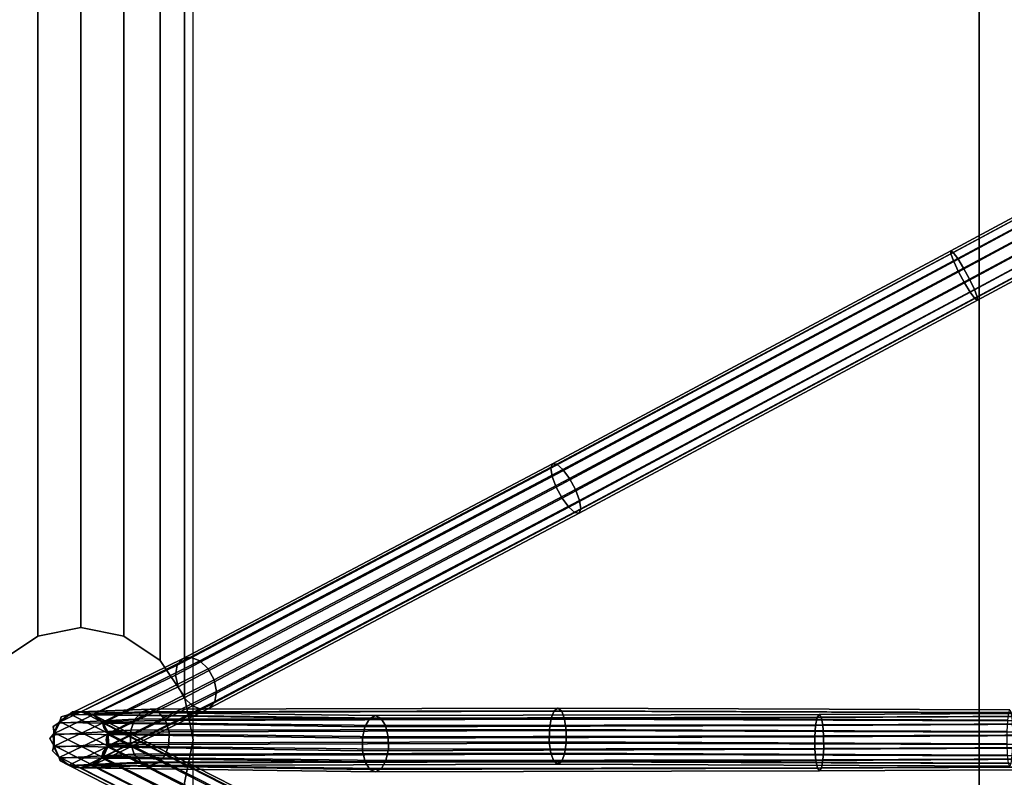
# Model space of a CAD drawing. Units: inches. Extents: x -11.8 to 11.8, y -18 to 14.4.
# Drawn here: x -1.6 to -0.5, y 1.1 to 1.9 of the extents above; entities that cross this region are included whole.
import ezdxf

# ---------------------------------------------------------------- set-up
doc = ezdxf.new("R2010")
doc.units = ezdxf.units.IN
doc.header["$MEASUREMENT"] = 0
doc.layers.add('Knoll Studio Chair Cushion', color=2, linetype='Continuous')

msp = doc.modelspace()

# ---------------------------------------------------------------- linework, layer by layer
at = {"layer": 'Knoll Studio Chair Cushion'}
for points in [[(9.8505, 4.6686, 15.6274), (-9.8505, 4.6686, 15.6274), (-9.8505, -8.5085, 15.6274), (9.8505, -8.5085, 15.6274)], [(9.8505, 4.6686, 15.5024), (-9.8505, 4.6686, 15.5024), (-9.8505, -8.5085, 15.5024), (9.8505, -8.5085, 15.5024)], [(-0.5, -8.5085, 14.1274), (-1.375, -6.4864, 14.128), (-1.375, 2.6464, 14.1315), (-0.5, 4.6686, 14.1321)], [(-0.5, -8.5085, 14.2524), (-1.375, -6.4864, 14.253), (-1.375, 2.6464, 14.2565), (-0.5, 4.6686, 14.2571)], [(-0.5, 4.6686, 14.2571), (-0.5, 4.6686, 14.1321), (-0.5, -8.5085, 14.1274), (-0.5, -8.5085, 14.2524)], [(-1.3845, 2.5986, 14.1315), (-1.3845, 1.1721, 14.1309), (-1.375, 1.1243, 14.1309), (-1.375, 2.6464, 14.1315)], [(-1.3845, 2.5986, 14.2565), (-1.3845, 1.1721, 14.2559), (-1.375, 1.1243, 14.2559), (-1.375, 2.6464, 14.2565)], [(-1.4116, 2.5581, 14.1315), (-1.4116, 1.2127, 14.1309), (-1.3845, 1.1721, 14.1309), (-1.3845, 2.5986, 14.1315)], [(-1.4116, 2.5581, 14.2565), (-1.4116, 1.2127, 14.2559), (-1.3845, 1.1721, 14.2559), (-1.3845, 2.5986, 14.2565)], [(-1.5884, 2.5581, 14.1315), (-1.5884, 1.2127, 14.1309), (-1.5478, 1.2398, 14.1309), (-1.5478, 2.531, 14.1315)], [(-1.5884, 2.5581, 14.2565), (-1.5884, 1.2127, 14.2559), (-1.5478, 1.2398, 14.2559), (-1.5478, 2.531, 14.2565)], [(-1.4522, 2.531, 14.1315), (-1.4522, 1.2398, 14.1309), (-1.4116, 1.2127, 14.1309), (-1.4116, 2.5581, 14.1315)], [(-1.4522, 2.531, 14.2565), (-1.4522, 1.2398, 14.2559), (-1.4116, 1.2127, 14.2559), (-1.4116, 2.5581, 14.2565)], [(-1.5478, 2.531, 14.1315), (-1.5478, 1.2398, 14.1309), (-1.5, 1.2493, 14.1309), (-1.5, 2.5214, 14.1315)], [(-1.5478, 2.531, 14.2565), (-1.5478, 1.2398, 14.2559), (-1.5, 1.2493, 14.2559), (-1.5, 2.5214, 14.2565)], [(-1.5, 2.5214, 14.1315), (-1.5, 1.2493, 14.1309), (-1.4522, 1.2398, 14.1309), (-1.4522, 2.531, 14.1315)], [(-1.5, 2.5214, 14.2565), (-1.5, 1.2493, 14.2559), (-1.4522, 1.2398, 14.2559), (-1.4522, 2.531, 14.2565)], [(-0.4946, 2.1494, 13.6387), (-0.0441, 1.9074, 13.6132), (-0.0482, 1.8997, 13.6024), (-0.4996, 2.1425, 13.6278)], [(-0.4919, 2.1513, 13.6523), (-0.0426, 1.9101, 13.6268), (-0.0441, 1.9074, 13.6132), (-0.4946, 2.1494, 13.6387)], [(-0.4921, 2.1477, 13.6657), (-0.0441, 1.9074, 13.6404), (-0.0426, 1.9101, 13.6268), (-0.4919, 2.1513, 13.6523)], [(-0.0541, 1.8887, 13.5963), (-0.5061, 2.1318, 13.6217), (-0.4996, 2.1425, 13.6278), (-0.0482, 1.8997, 13.6024)], [(-0.0482, 1.8998, 13.6513), (-0.4952, 2.1394, 13.6765), (-0.5006, 2.128, 13.6823), (-0.0542, 1.8887, 13.6573)], [(-0.0441, 1.9074, 13.6404), (-0.4921, 2.1477, 13.6657), (-0.4952, 2.1394, 13.6765), (-0.0482, 1.8998, 13.6513)], [(-0.0607, 1.8764, 13.5963), (-0.5127, 2.1195, 13.6215), (-0.5061, 2.1318, 13.6217), (-0.0541, 1.8887, 13.5963)], [(-0.0542, 1.8887, 13.6573), (-0.5006, 2.128, 13.6823), (-0.5072, 2.1158, 13.6822), (-0.0607, 1.8765, 13.6573)], [(-0.0666, 1.8654, 13.6024), (-0.5181, 2.1081, 13.6273), (-0.5127, 2.1195, 13.6215), (-0.0607, 1.8764, 13.5963)], [(-0.0607, 1.8765, 13.6573), (-0.5072, 2.1158, 13.6822), (-0.5137, 2.1051, 13.676), (-0.0667, 1.8654, 13.6513)], [(-0.0707, 1.8578, 13.6133), (-0.5212, 2.0998, 13.6381), (-0.5181, 2.1081, 13.6273), (-0.0666, 1.8654, 13.6024)], [(-0.0667, 1.8654, 13.6513), (-0.5137, 2.1051, 13.676), (-0.5188, 2.0981, 13.6651), (-0.0707, 1.8578, 13.6404)], [(-0.0722, 1.8551, 13.6268), (-0.5215, 2.0963, 13.6515), (-0.5212, 2.0998, 13.6381), (-0.0707, 1.8578, 13.6133)], [(-0.0707, 1.8578, 13.6404), (-0.5188, 2.0981, 13.6651), (-0.5215, 2.0963, 13.6515), (-0.0722, 1.8551, 13.6268)], [(-0.5314, 1.6653, 13.639), (-0.5316, 1.6689, 13.6525), (-0.0824, 1.9101, 13.6268), (-0.0809, 1.9074, 13.6132)], [(-0.5316, 1.6689, 13.6525), (-0.5289, 1.6671, 13.666), (-0.0809, 1.9074, 13.6404), (-0.0824, 1.9101, 13.6268)], [(-0.5283, 1.657, 13.6283), (-0.5314, 1.6653, 13.639), (-0.0809, 1.9074, 13.6132), (-0.0768, 1.8997, 13.6024)], [(-0.5289, 1.6671, 13.666), (-0.5238, 1.6601, 13.677), (-0.0768, 1.8998, 13.6513), (-0.0809, 1.9074, 13.6404)], [(-0.5229, 1.6456, 13.6225), (-0.5283, 1.657, 13.6283), (-0.0768, 1.8997, 13.6024), (-0.0709, 1.8887, 13.5963)], [(-0.5238, 1.6601, 13.677), (-0.5173, 1.6495, 13.6831), (-0.0708, 1.8887, 13.6573), (-0.0768, 1.8998, 13.6513)], [(-0.5163, 1.6333, 13.6226), (-0.5229, 1.6456, 13.6225), (-0.0709, 1.8887, 13.5963), (-0.0643, 1.8764, 13.5963)], [(-0.5173, 1.6495, 13.6831), (-0.5107, 1.6372, 13.6833), (-0.0643, 1.8765, 13.6573), (-0.0708, 1.8887, 13.6573)], [(-0.5099, 1.6227, 13.6288), (-0.5163, 1.6333, 13.6226), (-0.0643, 1.8764, 13.5963), (-0.0584, 1.8654, 13.6024)], [(-0.5107, 1.6372, 13.6833), (-0.5053, 1.6258, 13.6774), (-0.0583, 1.8654, 13.6513), (-0.0643, 1.8765, 13.6573)], [(-0.5047, 1.6157, 13.6397), (-0.5099, 1.6227, 13.6288), (-0.0584, 1.8654, 13.6024), (-0.0543, 1.8578, 13.6133)], [(-0.5053, 1.6258, 13.6774), (-0.5022, 1.6175, 13.6667), (-0.0543, 1.8578, 13.6404), (-0.0583, 1.8654, 13.6513)], [(-0.502, 1.6139, 13.6533), (-0.5047, 1.6157, 13.6397), (-0.0543, 1.8578, 13.6133), (-0.0528, 1.8551, 13.6268)], [(-0.0528, 1.8551, 13.6268), (-0.0543, 1.8578, 13.6404), (-0.5022, 1.6175, 13.6667), (-0.502, 1.6139, 13.6533)], [(-0.9768, 1.4269, 13.7264), (-0.975, 1.4318, 13.7395), (-0.5316, 1.6689, 13.6525), (-0.5314, 1.6653, 13.639)], [(-0.975, 1.4318, 13.7395), (-0.9702, 1.4312, 13.7526), (-0.5289, 1.6671, 13.666), (-0.5316, 1.6689, 13.6525)], [(-0.9702, 1.4312, 13.7526), (-0.9634, 1.4252, 13.7633), (-0.5238, 1.6601, 13.677), (-0.5289, 1.6671, 13.666)], [(-0.9754, 1.4176, 13.7162), (-0.9768, 1.4269, 13.7264), (-0.5314, 1.6653, 13.639), (-0.5283, 1.657, 13.6283)], [(-0.9709, 1.4056, 13.7106), (-0.9754, 1.4176, 13.7162), (-0.5283, 1.657, 13.6283), (-0.5229, 1.6456, 13.6225)], [(-0.9634, 1.4252, 13.7633), (-0.956, 1.4152, 13.7694), (-0.5173, 1.6495, 13.6831), (-0.5238, 1.6601, 13.677)], [(-0.9643, 1.3934, 13.7109), (-0.9709, 1.4056, 13.7106), (-0.5229, 1.6456, 13.6225), (-0.5163, 1.6333, 13.6226)], [(-0.956, 1.4152, 13.7694), (-0.9494, 1.4029, 13.7697), (-0.5107, 1.6372, 13.6833), (-0.5173, 1.6495, 13.6831)], [(-0.9569, 1.3833, 13.717), (-0.9643, 1.3934, 13.7109), (-0.5163, 1.6333, 13.6226), (-0.5099, 1.6227, 13.6288)], [(-0.9494, 1.4029, 13.7697), (-0.9449, 1.391, 13.7642), (-0.5053, 1.6258, 13.6774), (-0.5107, 1.6372, 13.6833)], [(-0.9501, 1.3774, 13.7277), (-0.9569, 1.3833, 13.717), (-0.5099, 1.6227, 13.6288), (-0.5047, 1.6157, 13.6397)], [(-0.9449, 1.391, 13.7642), (-0.9435, 1.3816, 13.7539), (-0.5022, 1.6175, 13.6667), (-0.5053, 1.6258, 13.6774)], [(-0.9453, 1.3768, 13.7409), (-0.9501, 1.3774, 13.7277), (-0.5047, 1.6157, 13.6397), (-0.502, 1.6139, 13.6533)], [(-0.502, 1.6139, 13.6533), (-0.5022, 1.6175, 13.6667), (-0.9435, 1.3816, 13.7539), (-0.9453, 1.3768, 13.7409)], [(-1.3945, 1.1962, 13.9222), (-1.3927, 1.2074, 13.9307), (-0.9768, 1.4269, 13.7264), (-0.9754, 1.4176, 13.7162)], [(-1.3927, 1.2074, 13.9307), (-1.3867, 1.2146, 13.9416), (-0.975, 1.4318, 13.7395), (-0.9768, 1.4269, 13.7264)], [(-1.3867, 1.2146, 13.9416), (-1.3778, 1.2164, 13.9527), (-0.9702, 1.4312, 13.7526), (-0.975, 1.4318, 13.7395)], [(-1.3778, 1.2164, 13.9527), (-1.3677, 1.2124, 13.9618), (-0.9634, 1.4252, 13.7633), (-0.9702, 1.4312, 13.7526)], [(-1.3677, 1.2124, 13.9618), (-1.3584, 1.2034, 13.9672), (-0.956, 1.4152, 13.7694), (-0.9634, 1.4252, 13.7633)], [(-1.3918, 1.1833, 13.9177), (-1.3945, 1.1962, 13.9222), (-0.9754, 1.4176, 13.7162), (-0.9709, 1.4056, 13.7106)], [(-1.3584, 1.2034, 13.9672), (-1.3517, 1.1912, 13.9676), (-0.9494, 1.4029, 13.7697), (-0.956, 1.4152, 13.7694)], [(-1.3851, 1.1711, 13.9181), (-1.3918, 1.1833, 13.9177), (-0.9709, 1.4056, 13.7106), (-0.9643, 1.3934, 13.7109)], [(-1.3758, 1.1621, 13.9235), (-1.3851, 1.1711, 13.9181), (-0.9643, 1.3934, 13.7109), (-0.9569, 1.3833, 13.717)], [(-1.3517, 1.1912, 13.9676), (-1.349, 1.1782, 13.9631), (-0.9449, 1.391, 13.7642), (-0.9494, 1.4029, 13.7697)], [(-1.3657, 1.158, 13.9326), (-1.3758, 1.1621, 13.9235), (-0.9569, 1.3833, 13.717), (-0.9501, 1.3774, 13.7277)], [(-0.9453, 1.3768, 13.7409), (-0.9435, 1.3816, 13.7539), (-1.3508, 1.167, 13.9546), (-1.3568, 1.1598, 13.9437)], [(-1.349, 1.1782, 13.9631), (-1.3508, 1.167, 13.9546), (-0.9435, 1.3816, 13.7539), (-0.9449, 1.391, 13.7642)], [(-1.3568, 1.1598, 13.9437), (-1.3657, 1.158, 13.9326), (-0.9501, 1.3774, 13.7277), (-0.9453, 1.3768, 13.7409)], [(-1.5478, 1.2398, 14.1309), (-1.5884, 1.2127, 14.1309), (-1.5884, 1.2127, 14.2559), (-1.5478, 1.2398, 14.2559)], [(-1.5, 1.2493, 14.1309), (-1.5478, 1.2398, 14.1309), (-1.5478, 1.2398, 14.2559), (-1.5, 1.2493, 14.2559)], [(-1.4522, 1.2398, 14.1309), (-1.5, 1.2493, 14.1309), (-1.5, 1.2493, 14.2559), (-1.4522, 1.2398, 14.2559)], [(-1.4116, 1.2127, 14.1309), (-1.4522, 1.2398, 14.1309), (-1.4522, 1.2398, 14.2559), (-1.4116, 1.2127, 14.2559)], [(-1.5246, 1.1436, 14.1264), (-1.3927, 1.2074, 13.9307), (-1.3945, 1.1962, 13.9222), (-1.5305, 1.131, 14.1227)], [(-1.5138, 1.1524, 14.1309), (-1.3867, 1.2146, 13.9416), (-1.3927, 1.2074, 13.9307), (-1.5246, 1.1436, 14.1264)], [(-1.5002, 1.1556, 14.1355), (-1.3778, 1.2164, 13.9527), (-1.3867, 1.2146, 13.9416), (-1.5138, 1.1524, 14.1309)], [(-1.4866, 1.1526, 14.1392), (-1.3677, 1.2124, 13.9618), (-1.3778, 1.2164, 13.9527), (-1.5002, 1.1556, 14.1355)], [(-1.4757, 1.144, 14.1412), (-1.3584, 1.2034, 13.9672), (-1.3677, 1.2124, 13.9618), (-1.4866, 1.1526, 14.1392)], [(-1.3845, 1.1721, 14.1309), (-1.4116, 1.2127, 14.1309), (-1.4116, 1.2127, 14.2559), (-1.3845, 1.1721, 14.2559)], [(-1.5305, 1.131, 14.1227), (-1.3945, 1.1962, 13.9222), (-1.3918, 1.1833, 13.9177), (-1.5304, 1.1171, 14.1207)], [(-1.4696, 1.1315, 14.1412), (-1.3517, 1.1912, 13.9676), (-1.3584, 1.2034, 13.9672), (-1.4757, 1.144, 14.1412)], [(-1.4695, 1.1176, 14.1392), (-1.349, 1.1782, 13.9631), (-1.3517, 1.1912, 13.9676), (-1.4696, 1.1315, 14.1412)], [(-1.5304, 1.1171, 14.1207), (-1.3918, 1.1833, 13.9177), (-1.3851, 1.1711, 13.9181), (-1.5243, 1.1046, 14.1207)], [(-1.4754, 1.105, 14.1355), (-1.3508, 1.167, 13.9546), (-1.349, 1.1782, 13.9631), (-1.4695, 1.1176, 14.1392)], [(-1.5243, 1.1046, 14.1207), (-1.3851, 1.1711, 13.9181), (-1.3758, 1.1621, 13.9235), (-1.5134, 1.0961, 14.1227)], [(-1.3657, 1.158, 13.9326), (-1.4998, 1.0931, 14.1264), (-1.5134, 1.0961, 14.1227), (-1.3758, 1.1621, 13.9235)], [(-1.3508, 1.167, 13.9546), (-1.4754, 1.105, 14.1355), (-1.4862, 1.0962, 14.1309), (-1.3568, 1.1598, 13.9437)], [(-1.375, 1.1243, 14.1309), (-1.3845, 1.1721, 14.1309), (-1.3845, 1.1721, 14.2559), (-1.375, 1.1243, 14.2559)], [(-1.4323, 1.1557, 14.3911), (-1.5146, 1.1519, 14.2598), (-1.5251, 1.1429, 14.2628), (-1.44, 1.1474, 14.3998)], [(-1.5251, 1.1429, 14.2628), (-1.5146, 1.1519, 14.2598), (-1.5138, 1.1524, 14.1309), (-1.5246, 1.1436, 14.1264)], [(-1.5132, 1.1524, 14.2628), (-1.5239, 1.1437, 14.2679), (-1.1839, 1.1389, 14.5592), (-1.1788, 1.1478, 14.5495)], [(-1.5239, 1.1437, 14.2679), (-1.5132, 1.1524, 14.2628), (-1.5221, 1.1499, 14.1898)], [(-1.5221, 1.1499, 14.1898), (-1.5121, 1.1528, 14.1198), (-1.5231, 1.1444, 14.1169)], [(-1.2095, 0.9995, 13.8143), (-1.2181, 0.9901, 13.8085), (-1.5231, 1.1444, 14.1169), (-1.5121, 1.1528, 14.1198)], [(-1.5132, 1.1524, 14.2628), (-1.5094, 1.1557, 14.1898), (-1.5121, 1.1528, 14.1198), (-1.5221, 1.1499, 14.1898)], [(-1.4228, 1.1584, 14.3806), (-1.5011, 1.1555, 14.2559), (-1.5146, 1.1519, 14.2598), (-1.4323, 1.1557, 14.3911)], [(-1.5146, 1.1519, 14.2598), (-1.5011, 1.1555, 14.2559), (-1.5002, 1.1556, 14.1355), (-1.5138, 1.1524, 14.1309)], [(-1.5132, 1.1524, 14.2628), (-1.4999, 1.1556, 14.2563), (-1.5094, 1.1557, 14.1898)], [(-1.4999, 1.1556, 14.2563), (-1.5132, 1.1524, 14.2628), (-1.1788, 1.1478, 14.5495), (-1.1724, 1.1513, 14.5372)], [(-1.5094, 1.1557, 14.1898), (-1.4987, 1.1555, 14.125), (-1.5121, 1.1528, 14.1198)], [(-1.2007, 1.0043, 13.8243), (-1.2095, 0.9995, 13.8143), (-1.5121, 1.1528, 14.1198), (-1.4987, 1.1555, 14.125)], [(-1.4999, 1.1556, 14.2563), (-1.4955, 1.1554, 14.1899), (-1.4987, 1.1555, 14.125), (-1.5094, 1.1557, 14.1898)], [(-1.4133, 1.1548, 14.3703), (-1.4875, 1.1529, 14.2521), (-1.5011, 1.1555, 14.2559), (-1.4228, 1.1584, 14.3806)], [(-1.5011, 1.1555, 14.2559), (-1.4875, 1.1529, 14.2521), (-1.4866, 1.1526, 14.1392), (-1.5002, 1.1556, 14.1355)], [(-1.4866, 1.1525, 14.2498), (-1.4999, 1.1556, 14.2563), (-1.1724, 1.1513, 14.5372), (-1.166, 1.1486, 14.5248)], [(-1.4999, 1.1556, 14.2563), (-1.4866, 1.1525, 14.2498), (-1.4955, 1.1554, 14.1899)], [(-1.3568, 1.1598, 13.9437), (-1.4862, 1.0962, 14.1309), (-1.4998, 1.0931, 14.1264), (-1.3657, 1.158, 13.9326)], [(-1.4955, 1.1554, 14.1899), (-1.4855, 1.152, 14.1313), (-1.4987, 1.1555, 14.125)], [(-1.1935, 1.0035, 13.8365), (-1.2007, 1.0043, 13.8243), (-1.4987, 1.1555, 14.125), (-1.4855, 1.152, 14.1313)], [(-1.4866, 1.1525, 14.2498), (-1.4831, 1.1491, 14.1899), (-1.4855, 1.152, 14.1313), (-1.4955, 1.1554, 14.1899)], [(-1.4058, 1.1458, 14.3621), (-1.4763, 1.1447, 14.2491), (-1.4875, 1.1529, 14.2521), (-1.4133, 1.1548, 14.3703)], [(-1.4875, 1.1529, 14.2521), (-1.4763, 1.1447, 14.2491), (-1.4757, 1.144, 14.1412), (-1.4866, 1.1526, 14.1392)], [(-1.476, 1.1438, 14.2445), (-1.4866, 1.1525, 14.2498), (-1.166, 1.1486, 14.5248), (-1.1608, 1.1402, 14.5146)], [(-1.4866, 1.1525, 14.2498), (-1.476, 1.1438, 14.2445), (-1.4831, 1.1491, 14.1899)], [(-1.4831, 1.1491, 14.1899), (-1.4753, 1.143, 14.1376), (-1.4855, 1.152, 14.1313)], [(-1.1892, 0.9972, 13.8486), (-1.1935, 1.0035, 13.8365), (-1.4855, 1.152, 14.1313), (-1.4753, 1.143, 14.1376)], [(-0.9765, 1.1484, 14.6257), (-0.9731, 1.1568, 14.6151), (-1.4323, 1.1557, 14.3911), (-1.44, 1.1474, 14.3998)], [(-0.9731, 1.1568, 14.6151), (-0.9689, 1.1596, 14.602), (-1.4228, 1.1584, 14.3806), (-1.4323, 1.1557, 14.3911)], [(-0.9689, 1.1596, 14.602), (-0.9647, 1.1562, 14.589), (-1.4133, 1.1548, 14.3703), (-1.4228, 1.1584, 14.3806)], [(-0.9647, 1.1562, 14.589), (-0.9615, 1.1473, 14.5787), (-1.4058, 1.1458, 14.3621), (-1.4133, 1.1548, 14.3703)], [(-1.1788, 1.1478, 14.5495), (-0.6805, 1.1492, 14.6751), (-0.6782, 1.1525, 14.6617), (-1.1724, 1.1513, 14.5372)], [(-1.1724, 1.1513, 14.5372), (-0.6782, 1.1525, 14.6617), (-0.676, 1.1496, 14.6482), (-1.166, 1.1486, 14.5248)], [(-0.4682, 1.1461, 14.7107), (-0.467, 1.1547, 14.6998), (-0.9731, 1.1568, 14.6151), (-0.9765, 1.1484, 14.6257)], [(-0.467, 1.1547, 14.6998), (-0.4657, 1.1576, 14.6862), (-0.9689, 1.1596, 14.602), (-0.9731, 1.1568, 14.6151)], [(-0.4657, 1.1576, 14.6862), (-0.4643, 1.1544, 14.6728), (-0.9647, 1.1562, 14.589), (-0.9689, 1.1596, 14.602)], [(-0.4643, 1.1544, 14.6728), (-0.4633, 1.1456, 14.662), (-0.9615, 1.1473, 14.5787), (-0.9647, 1.1562, 14.589)], [(-0.6822, 1.1403, 14.6857), (-0.1701, 1.1432, 14.7278), (-0.1698, 1.1519, 14.7169), (-0.6805, 1.1492, 14.6751)], [(-0.6805, 1.1492, 14.6751), (-0.1698, 1.1519, 14.7169), (-0.1695, 1.155, 14.7034), (-0.6782, 1.1525, 14.6617)], [(-0.6782, 1.1525, 14.6617), (-0.1695, 1.155, 14.7034), (-0.1692, 1.1519, 14.6898), (-0.676, 1.1496, 14.6482)], [(-0.676, 1.1496, 14.6482), (-0.1692, 1.1519, 14.6898), (-0.1688, 1.1433, 14.6789), (-0.6741, 1.1411, 14.6373)], [(-1.5239, 1.1437, 14.2679), (-1.5221, 1.1499, 14.1898), (-1.5231, 1.1444, 14.1169), (-1.531, 1.1392, 14.1898)], [(-1.531, 1.1392, 14.1898), (-1.5231, 1.1444, 14.1169), (-1.5295, 1.1321, 14.1167)], [(-1.5298, 1.1312, 14.2706), (-1.5239, 1.1437, 14.2679), (-1.531, 1.1392, 14.1898)], [(-1.44, 1.1474, 14.3998), (-1.5251, 1.1429, 14.2628), (-1.5307, 1.1301, 14.2645), (-1.4444, 1.135, 14.4048)], [(-1.5307, 1.1301, 14.2645), (-1.5251, 1.1429, 14.2628), (-1.5246, 1.1436, 14.1264), (-1.5305, 1.131, 14.1227)], [(-1.5239, 1.1437, 14.2679), (-1.5298, 1.1312, 14.2706), (-1.1866, 1.1262, 14.5644), (-1.1839, 1.1389, 14.5592)], [(-1.2181, 0.9901, 13.8085), (-1.2247, 0.9779, 13.8081), (-1.5295, 1.1321, 14.1167), (-1.5231, 1.1444, 14.1169)], [(-1.476, 1.1438, 14.2445), (-1.4746, 1.138, 14.19), (-1.4753, 1.143, 14.1376), (-1.4831, 1.1491, 14.1899)], [(-1.4017, 1.1331, 14.3579), (-1.4698, 1.1324, 14.2474), (-1.4763, 1.1447, 14.2491), (-1.4058, 1.1458, 14.3621)], [(-1.4763, 1.1447, 14.2491), (-1.4698, 1.1324, 14.2474), (-1.4696, 1.1315, 14.1412), (-1.4757, 1.144, 14.1412)], [(-1.4702, 1.1313, 14.2414), (-1.476, 1.1438, 14.2445), (-1.1608, 1.1402, 14.5146), (-1.1578, 1.1278, 14.5088)], [(-1.476, 1.1438, 14.2445), (-1.4702, 1.1313, 14.2414), (-1.4746, 1.138, 14.19)], [(-1.4746, 1.138, 14.19), (-1.4699, 1.1304, 14.1426), (-1.4753, 1.143, 14.1376)], [(-1.1887, 0.9867, 13.8581), (-1.1892, 0.9972, 13.8486), (-1.4753, 1.143, 14.1376), (-1.4699, 1.1304, 14.1426)], [(-0.9784, 1.136, 14.6318), (-0.9765, 1.1484, 14.6257), (-1.44, 1.1474, 14.3998), (-1.4444, 1.135, 14.4048)], [(-0.9615, 1.1473, 14.5787), (-0.9597, 1.1346, 14.5732), (-1.4017, 1.1331, 14.3579), (-1.4058, 1.1458, 14.3621)], [(-1.1866, 1.1262, 14.5644), (-0.6831, 1.1277, 14.6915), (-0.6822, 1.1403, 14.6857), (-1.1839, 1.1389, 14.5592)], [(-1.1839, 1.1389, 14.5592), (-0.6822, 1.1403, 14.6857), (-0.6805, 1.1492, 14.6751), (-1.1788, 1.1478, 14.5495)], [(-1.166, 1.1486, 14.5248), (-0.676, 1.1496, 14.6482), (-0.6741, 1.1411, 14.6373), (-1.1608, 1.1402, 14.5146)], [(-1.1608, 1.1402, 14.5146), (-0.6741, 1.1411, 14.6373), (-0.6731, 1.1287, 14.6312), (-1.1578, 1.1278, 14.5088)], [(-0.4688, 1.1337, 14.7169), (-0.4682, 1.1461, 14.7107), (-0.9765, 1.1484, 14.6257), (-0.9784, 1.136, 14.6318)], [(-0.4633, 1.1456, 14.662), (-0.4628, 1.133, 14.6561), (-0.9597, 1.1346, 14.5732), (-0.9615, 1.1473, 14.5787)], [(-0.6831, 1.1277, 14.6915), (-0.1702, 1.1306, 14.7338), (-0.1701, 1.1432, 14.7278), (-0.6822, 1.1403, 14.6857)], [(-0.6741, 1.1411, 14.6373), (-0.1688, 1.1433, 14.6789), (-0.1686, 1.1308, 14.6728), (-0.6731, 1.1287, 14.6312)], [(-1.5298, 1.1312, 14.2706), (-1.531, 1.1392, 14.1898), (-1.5295, 1.1321, 14.1167), (-1.5344, 1.1257, 14.1898)], [(-1.5344, 1.1257, 14.1898), (-1.5295, 1.1321, 14.1167), (-1.5301, 1.1182, 14.1193)], [(-1.5298, 1.1173, 14.2705), (-1.5298, 1.1312, 14.2706), (-1.5344, 1.1257, 14.1898)], [(-1.4444, 1.135, 14.4048), (-1.5307, 1.1301, 14.2645), (-1.5302, 1.1162, 14.2645), (-1.4446, 1.1211, 14.4052)], [(-1.5302, 1.1162, 14.2645), (-1.5307, 1.1301, 14.2645), (-1.5305, 1.131, 14.1227), (-1.5304, 1.1171, 14.1207)], [(-1.2247, 0.9779, 13.8081), (-1.2281, 0.9653, 13.8131), (-1.5301, 1.1182, 14.1193), (-1.5295, 1.1321, 14.1167)], [(-1.5298, 1.1312, 14.2706), (-1.5298, 1.1173, 14.2705), (-1.1865, 1.1123, 14.564), (-1.1866, 1.1262, 14.5644)], [(-1.4702, 1.1313, 14.2414), (-1.4718, 1.1244, 14.19), (-1.4699, 1.1304, 14.1426), (-1.4746, 1.138, 14.19)], [(-1.4702, 1.1313, 14.2414), (-1.4702, 1.1174, 14.2413), (-1.4718, 1.1244, 14.19)], [(-1.4718, 1.1244, 14.19), (-1.4705, 1.1165, 14.1452), (-1.4699, 1.1304, 14.1426)], [(-1.1921, 0.9741, 13.8631), (-1.1887, 0.9867, 13.8581), (-1.4699, 1.1304, 14.1426), (-1.4705, 1.1165, 14.1452)], [(-1.4702, 1.1174, 14.2413), (-1.4702, 1.1313, 14.2414), (-1.1578, 1.1278, 14.5088), (-1.1577, 1.1139, 14.5085)], [(-1.4019, 1.1192, 14.3583), (-1.4693, 1.1185, 14.2474), (-1.4698, 1.1324, 14.2474), (-1.4017, 1.1331, 14.3579)], [(-1.4698, 1.1324, 14.2474), (-1.4693, 1.1185, 14.2474), (-1.4695, 1.1176, 14.1392), (-1.4696, 1.1315, 14.1412)], [(-0.9785, 1.1221, 14.6321), (-0.9784, 1.136, 14.6318), (-1.4444, 1.135, 14.4048), (-1.4446, 1.1211, 14.4052)], [(-0.9597, 1.1346, 14.5732), (-0.9598, 1.1207, 14.5734), (-1.4019, 1.1192, 14.3583), (-1.4017, 1.1331, 14.3579)], [(-0.4689, 1.1198, 14.717), (-0.4688, 1.1337, 14.7169), (-0.9784, 1.136, 14.6318), (-0.9785, 1.1221, 14.6321)], [(-0.4628, 1.133, 14.6561), (-0.4629, 1.1191, 14.6562), (-0.9598, 1.1207, 14.5734), (-0.9597, 1.1346, 14.5732)], [(-0.683, 1.1138, 14.6913), (-0.1701, 1.1167, 14.7338), (-0.1702, 1.1306, 14.7338), (-0.6831, 1.1277, 14.6915)], [(-0.6731, 1.1287, 14.6312), (-0.1686, 1.1308, 14.6728), (-0.1686, 1.1169, 14.6728), (-0.673, 1.1148, 14.631)], [(-1.5298, 1.1173, 14.2705), (-1.5344, 1.1257, 14.1898), (-1.5301, 1.1182, 14.1193), (-1.5316, 1.1121, 14.1898)], [(-1.5316, 1.1121, 14.1898), (-1.5301, 1.1182, 14.1193), (-1.5247, 1.1056, 14.1243)], [(-1.4446, 1.1211, 14.4052), (-1.5302, 1.1162, 14.2645), (-1.5237, 1.1039, 14.2628), (-1.4405, 1.1084, 14.4009)], [(-1.2281, 0.9653, 13.8131), (-1.2276, 0.9548, 13.8226), (-1.5247, 1.1056, 14.1243), (-1.5301, 1.1182, 14.1193)], [(-1.4693, 1.1185, 14.2474), (-1.4749, 1.1057, 14.2491), (-1.4754, 1.105, 14.1355), (-1.4695, 1.1176, 14.1392)], [(-1.4702, 1.1174, 14.2413), (-1.4752, 1.1109, 14.19), (-1.4705, 1.1165, 14.1452), (-1.4718, 1.1244, 14.19)], [(-1.4063, 1.1069, 14.3633), (-1.4749, 1.1057, 14.2491), (-1.4693, 1.1185, 14.2474), (-1.4019, 1.1192, 14.3583)], [(-0.9768, 1.1094, 14.6265), (-0.9785, 1.1221, 14.6321), (-1.4446, 1.1211, 14.4052), (-1.4405, 1.1084, 14.4009)], [(-0.9598, 1.1207, 14.5734), (-0.9617, 1.1083, 14.5795), (-1.4063, 1.1069, 14.3633), (-1.4019, 1.1192, 14.3583)], [(-1.3845, 1.0765, 14.1309), (-1.3845, -0.35, 14.1304), (-1.375, -0.3978, 14.1304), (-1.375, 1.1243, 14.1309)], [(-1.3845, 1.0765, 14.2559), (-1.3845, -0.35, 14.2554), (-1.375, -0.3978, 14.2554), (-1.375, 1.1243, 14.2559)], [(-1.3845, 1.0765, 14.1309), (-1.375, 1.1243, 14.1309), (-1.375, 1.1243, 14.2559), (-1.3845, 1.0765, 14.2559)], [(-1.1865, 1.1123, 14.564), (-0.683, 1.1138, 14.6913), (-0.6831, 1.1277, 14.6915), (-1.1866, 1.1262, 14.5644)], [(-1.1578, 1.1278, 14.5088), (-0.6731, 1.1287, 14.6312), (-0.673, 1.1148, 14.631), (-1.1577, 1.1139, 14.5085)], [(-0.4684, 1.1072, 14.7111), (-0.4689, 1.1198, 14.717), (-0.9785, 1.1221, 14.6321), (-0.9768, 1.1094, 14.6265)], [(-0.4629, 1.1191, 14.6562), (-0.4635, 1.1067, 14.6624), (-0.9617, 1.1083, 14.5795), (-0.9598, 1.1207, 14.5734)], [(-1.5316, 1.1121, 14.1898), (-1.524, 1.1048, 14.2674), (-1.5298, 1.1173, 14.2705)], [(-1.524, 1.1048, 14.2674), (-1.5316, 1.1121, 14.1898), (-1.5247, 1.1056, 14.1243), (-1.5231, 1.1011, 14.1898)], [(-1.5237, 1.1039, 14.2628), (-1.5302, 1.1162, 14.2645), (-1.5304, 1.1171, 14.1207), (-1.5243, 1.1046, 14.1207)], [(-1.5298, 1.1173, 14.2705), (-1.524, 1.1048, 14.2674), (-1.1835, 1.0999, 14.5582), (-1.1865, 1.1123, 14.564)], [(-1.4405, 1.1084, 14.4009), (-1.5237, 1.1039, 14.2628), (-1.5125, 1.0957, 14.2598), (-1.433, 1.0994, 14.3928)], [(-1.4761, 1.1049, 14.244), (-1.4841, 1.1002, 14.19), (-1.4769, 1.1042, 14.145), (-1.4752, 1.1109, 14.19)], [(-1.4752, 1.1109, 14.19), (-1.4769, 1.1042, 14.145), (-1.4705, 1.1165, 14.1452)], [(-1.1987, 0.9619, 13.8627), (-1.1921, 0.9741, 13.8631), (-1.4705, 1.1165, 14.1452), (-1.4769, 1.1042, 14.145)], [(-1.4761, 1.1049, 14.244), (-1.4702, 1.1174, 14.2413), (-1.1577, 1.1139, 14.5085), (-1.1605, 1.1013, 14.5136)], [(-1.4752, 1.1109, 14.19), (-1.4702, 1.1174, 14.2413), (-1.4761, 1.1049, 14.244)], [(-0.9735, 1.1005, 14.6162), (-0.9768, 1.1094, 14.6265), (-1.4405, 1.1084, 14.4009), (-1.433, 1.0994, 14.3928)], [(-0.9617, 1.1083, 14.5795), (-0.9651, 1.0999, 14.5901), (-1.414, 1.0986, 14.3719), (-1.4063, 1.1069, 14.3633)], [(-1.1835, 1.0999, 14.5582), (-0.682, 1.1014, 14.6851), (-0.683, 1.1138, 14.6913), (-1.1865, 1.1123, 14.564)], [(-1.1577, 1.1139, 14.5085), (-0.673, 1.1148, 14.631), (-0.6739, 1.1021, 14.6368), (-1.1605, 1.1013, 14.5136)], [(-0.4673, 1.0984, 14.7004), (-0.4684, 1.1072, 14.7111), (-0.9768, 1.1094, 14.6265), (-0.9735, 1.1005, 14.6162)], [(-0.4635, 1.1067, 14.6624), (-0.4647, 1.0981, 14.6733), (-0.9651, 1.0999, 14.5901), (-0.9617, 1.1083, 14.5795)], [(-0.682, 1.1014, 14.6851), (-0.1699, 1.1042, 14.7277), (-0.1701, 1.1167, 14.7338), (-0.683, 1.1138, 14.6913)], [(-0.673, 1.1148, 14.631), (-0.1686, 1.1169, 14.6728), (-0.1686, 1.1043, 14.6788), (-0.6739, 1.1021, 14.6368)], [(-1.5231, 1.1011, 14.1898), (-1.5247, 1.1056, 14.1243), (-1.5145, 1.0966, 14.1305)], [(-1.2276, 0.9548, 13.8226), (-1.2233, 0.9486, 13.8346), (-1.5145, 1.0966, 14.1305), (-1.5247, 1.1056, 14.1243)], [(-1.5125, 1.0957, 14.2598), (-1.5237, 1.1039, 14.2628), (-1.5243, 1.1046, 14.1207), (-1.5134, 1.0961, 14.1227)], [(-1.524, 1.1048, 14.2674), (-1.5134, 1.0961, 14.2621), (-1.1783, 1.0915, 14.5481), (-1.1835, 1.0999, 14.5582)], [(-1.5231, 1.1011, 14.1898), (-1.5134, 1.0961, 14.2621), (-1.524, 1.1048, 14.2674)], [(-1.5134, 1.0961, 14.2621), (-1.5231, 1.1011, 14.1898), (-1.5145, 1.0966, 14.1305), (-1.5107, 1.0948, 14.1899)], [(-1.5107, 1.0948, 14.1899), (-1.5145, 1.0966, 14.1305), (-1.5013, 1.0931, 14.1369)], [(-1.2233, 0.9486, 13.8346), (-1.2161, 0.9477, 13.8469), (-1.5013, 1.0931, 14.1369), (-1.5145, 1.0966, 14.1305)], [(-1.5134, 1.0961, 14.2621), (-1.5001, 1.0931, 14.2556), (-1.1719, 1.0888, 14.5356), (-1.1783, 1.0915, 14.5481)], [(-1.5107, 1.0948, 14.1899), (-1.5001, 1.0931, 14.2556), (-1.5134, 1.0961, 14.2621)], [(-1.433, 1.0994, 14.3928), (-1.5125, 1.0957, 14.2598), (-1.4989, 1.0931, 14.2559), (-1.4235, 1.0959, 14.3825)], [(-1.5001, 1.0931, 14.2556), (-1.4868, 1.0962, 14.2491), (-1.1655, 1.0923, 14.5233), (-1.1719, 1.0888, 14.5356)], [(-1.4968, 1.0945, 14.1899), (-1.4868, 1.0962, 14.2491), (-1.5001, 1.0931, 14.2556)], [(-1.4854, 1.0967, 14.2521), (-1.4989, 1.0931, 14.2559), (-1.4998, 1.0931, 14.1264), (-1.4862, 1.0962, 14.1309)], [(-1.4235, 1.0959, 14.3825), (-1.4989, 1.0931, 14.2559), (-1.4854, 1.0967, 14.2521), (-1.414, 1.0986, 14.3719)], [(-1.4868, 1.0962, 14.2491), (-1.4968, 1.0945, 14.1899), (-1.4879, 1.0959, 14.1421), (-1.4841, 1.1002, 14.19)], [(-1.4841, 1.1002, 14.19), (-1.4879, 1.0959, 14.1421), (-1.4769, 1.1042, 14.145)], [(-1.2073, 0.9525, 13.8569), (-1.1987, 0.9619, 13.8627), (-1.4769, 1.1042, 14.145), (-1.4879, 1.0959, 14.1421)], [(-1.4868, 1.0962, 14.2491), (-1.4761, 1.1049, 14.244), (-1.1605, 1.1013, 14.5136), (-1.1655, 1.0923, 14.5233)], [(-1.4841, 1.1002, 14.19), (-1.4761, 1.1049, 14.244), (-1.4868, 1.0962, 14.2491)], [(-1.4862, 1.0962, 14.1309), (-1.4754, 1.105, 14.1355), (-1.4749, 1.1057, 14.2491), (-1.4854, 1.0967, 14.2521)], [(-1.414, 1.0986, 14.3719), (-1.4854, 1.0967, 14.2521), (-1.4749, 1.1057, 14.2491), (-1.4063, 1.1069, 14.3633)], [(-0.9693, 1.0971, 14.6033), (-0.9735, 1.1005, 14.6162), (-1.433, 1.0994, 14.3928), (-1.4235, 1.0959, 14.3825)], [(-0.9651, 1.0999, 14.5901), (-0.9693, 1.0971, 14.6033), (-1.4235, 1.0959, 14.3825), (-1.414, 1.0986, 14.3719)], [(-1.1783, 1.0915, 14.5481), (-0.6801, 1.0929, 14.6742), (-0.682, 1.1014, 14.6851), (-1.1835, 1.0999, 14.5582)], [(-1.1605, 1.1013, 14.5136), (-0.6739, 1.1021, 14.6368), (-0.6756, 1.0933, 14.6474), (-1.1655, 1.0923, 14.5233)], [(-0.466, 1.0951, 14.6869), (-0.4673, 1.0984, 14.7004), (-0.9735, 1.1005, 14.6162), (-0.9693, 1.0971, 14.6033)], [(-0.4647, 1.0981, 14.6733), (-0.466, 1.0951, 14.6869), (-0.9693, 1.0971, 14.6033), (-0.9651, 1.0999, 14.5901)], [(-0.6801, 1.0929, 14.6742), (-0.1696, 1.0955, 14.7168), (-0.1699, 1.1042, 14.7277), (-0.682, 1.1014, 14.6851)], [(-0.6739, 1.1021, 14.6368), (-0.1686, 1.1043, 14.6788), (-0.1689, 1.0956, 14.6896), (-0.6756, 1.0933, 14.6474)], [(-1.4989, 1.0931, 14.2559), (-1.5125, 1.0957, 14.2598), (-1.5134, 1.0961, 14.1227), (-1.4998, 1.0931, 14.1264)], [(-1.5001, 1.0931, 14.2556), (-1.5107, 1.0948, 14.1899), (-1.5013, 1.0931, 14.1369), (-1.4968, 1.0945, 14.1899)], [(-1.4968, 1.0945, 14.1899), (-1.5013, 1.0931, 14.1369), (-1.4879, 1.0959, 14.1421)], [(-1.2161, 0.9477, 13.8469), (-1.2073, 0.9525, 13.8569), (-1.4879, 1.0959, 14.1421), (-1.5013, 1.0931, 14.1369)], [(-1.1719, 1.0888, 14.5356), (-0.6779, 1.09, 14.6608), (-0.6801, 1.0929, 14.6742), (-1.1783, 1.0915, 14.5481)], [(-1.1655, 1.0923, 14.5233), (-0.6756, 1.0933, 14.6474), (-0.6779, 1.09, 14.6608), (-1.1719, 1.0888, 14.5356)], [(-0.6779, 1.09, 14.6608), (-0.1692, 1.0925, 14.7032), (-0.1696, 1.0955, 14.7168), (-0.6801, 1.0929, 14.6742)], [(-0.6756, 1.0933, 14.6474), (-0.1689, 1.0956, 14.6896), (-0.1692, 1.0925, 14.7032), (-0.6779, 1.09, 14.6608)]]:
    msp.add_3dface(points, dxfattribs=at)

doc.saveas('drawing.dxf')
